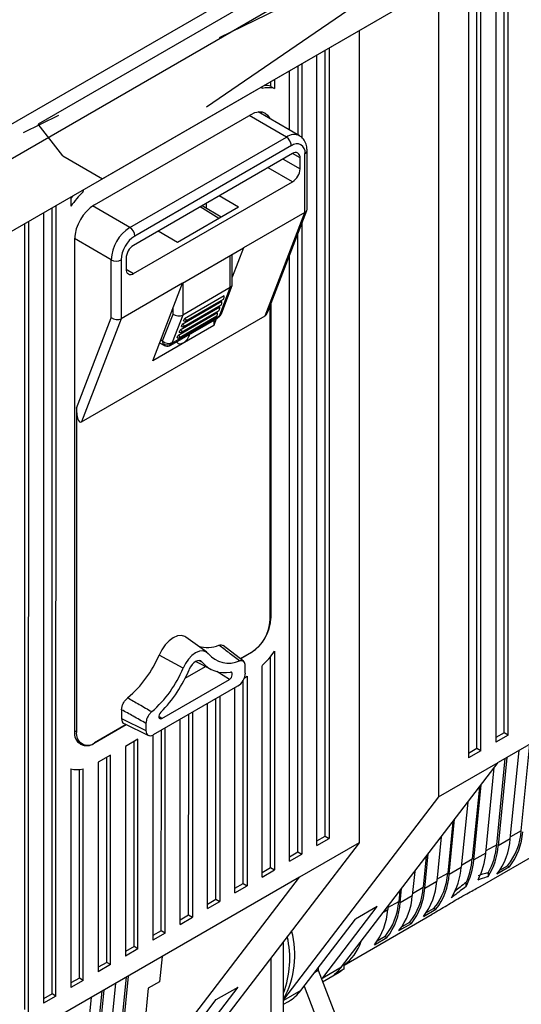
# Model space of a CAD drawing. Units: millimetres. Extents: x 53 to 272, y 14 to 195.
# Drawn here: x 150 to 157, y 152 to 166 of the extents above; entities that cross this region are included whole.
import ezdxf

# ---------------------------------------------------------------- set-up
doc = ezdxf.new("R2010")
doc.units = ezdxf.units.MM
doc.linetypes.add('CENTERX2', pattern=[20.32, 12.7, -2.54, 2.54, -2.54])

msp = doc.modelspace()

# ---------------------------------------------------------------- linework, layer by layer
at = {"color": 7, "linetype": 'Continuous', "lineweight": 25}
for p, q in [((147.608, 163.096), (181.035, 182.394)), ((181.231, 182.011), (147.804, 162.714)), ((181.291, 181.015), (147.804, 161.683)), ((156.494, 155.454), (156.495, 166.7)), ((156.318, 166.598), (156.317, 155.352)), ((156.437, 155.487), (156.438, 166.667)), ((156.049, 155.263), (156.049, 166.443)), ((156.105, 155.23), (156.106, 166.476)), ((155.929, 166.373), (155.928, 155.128)), ((155.505, 166.129), (155.504, 154.575)), ((154.373, 165.475), (154.373, 153.922)), ((153.892, 154.018), (153.892, 165.198)), ((153.949, 165.231), (153.948, 153.985)), ((153.56, 165.006), (153.56, 163.953)), ((153.772, 153.883), (153.772, 165.128)), ((153.383, 164.062), (153.383, 164.904)), ((153.504, 163.992), (153.504, 164.973)), ((153.115, 164.683), (153.115, 164.749)), ((153.171, 164.781), (153.171, 164.651)), ((152.994, 164.654), (152.994, 164.679)), ((153.115, 164.683), (153.171, 164.651)), ((153.525, 163.98), (152.936, 164.32)), ((150.608, 162.997), (152.835, 164.283)), ((153.338, 163.961), (152.808, 164.267)), ((151.111, 162.675), (153.338, 163.961)), ((153.409, 163.839), (151.181, 162.553)), ((153.632, 162.933), (153.632, 163.767)), ((153.426, 163.726), (151.164, 162.42)), ((153.292, 163.649), (153.532, 163.51)), ((153.532, 163.665), (153.426, 163.726)), ((153.532, 163.51), (153.532, 163.665)), ((153.603, 162.888), (153.603, 163.726)), ((153.426, 163.326), (153.08, 163.526)), ((151.164, 162.02), (153.426, 163.326)), ((150.449, 163.185), (150.427, 163.197)), ((150.449, 163.185), (150.449, 163.21)), ((150.272, 163.108), (150.272, 162.977)), ((152.659, 162.965), (152.383, 163.124)), ((150.003, 151.772), (150.003, 162.953)), ((150.059, 151.74), (150.06, 162.985)), ((151.111, 162.675), (150.581, 162.981)), ((152.659, 162.965), (151.789, 162.463)), ((152.379, 162.803), (152.112, 162.968)), ((152.409, 162.82), (152.142, 162.985)), ((152.199, 163.018), (152.199, 162.95)), ((153.074, 161.474), (153.629, 162.917)), ((149.883, 162.883), (149.883, 151.638)), ((153.603, 162.888), (152.73, 162.384)), ((153.037, 161.42), (153.603, 162.888)), ((149.614, 151.548), (149.614, 162.728)), ((149.67, 151.515), (149.671, 162.761)), ((153.56, 162.737), (153.56, 153.76)), ((150.845, 162.216), (150.325, 162.516)), ((150.325, 162.508), (150.325, 155.506)), ((151.789, 162.463), (151.514, 162.622)), ((153.503, 153.793), (153.503, 162.59)), ((151.86, 161.882), (152.73, 162.384)), ((152.73, 162.384), (152.569, 161.967)), ((150.845, 161.392), (150.845, 162.216)), ((150.987, 162.216), (150.987, 161.377)), ((151.058, 162.236), (151.058, 162.081)), ((152.54, 161.819), (152.54, 162.274)), ((152.569, 161.864), (152.569, 162.291)), ((153.383, 153.658), (153.383, 162.278)), ((151.058, 162.081), (151.164, 162.02)), ((151.86, 161.882), (150.987, 161.377)), ((151.436, 160.78), (151.86, 161.882)), ((151.865, 161.884), (151.865, 161.429)), ((152.54, 161.819), (151.865, 161.429)), ((152.392, 161.43), (152.54, 161.819)), ((152.419, 161.461), (152.566, 161.848)), ((152.54, 161.819), (152.54, 161.819)), ((152.453, 161.703), (151.887, 161.376)), ((151.909, 161.348), (152.443, 161.656)), ((151.725, 161.443), (151.725, 161.531)), ((152.391, 161.543), (151.825, 161.216)), ((152.422, 161.623), (151.856, 161.296)), ((151.879, 161.268), (152.412, 161.576)), ((153.108, 157.092), (153.108, 161.564)), ((153.118, 161.59), (153.118, 157.118)), ((150.35, 160.107), (150.845, 161.392)), ((150.421, 159.909), (153.037, 161.42)), ((150.987, 161.377), (150.421, 159.909)), ((151.576, 161.062), (151.725, 161.443)), ((151.693, 161.001), (152.353, 161.382)), ((151.709, 161.027), (152.385, 161.417)), ((151.865, 161.429), (151.712, 161.037)), ((152.36, 161.462), (151.794, 161.136)), ((151.817, 161.108), (152.35, 161.416)), ((151.848, 161.188), (152.381, 161.496)), ((151.865, 161.429), (151.865, 161.429)), ((151.875, 161.345), (151.887, 161.376)), ((152.341, 161.375), (152.305, 161.283)), ((152.305, 161.283), (151.436, 160.78)), ((151.844, 161.265), (151.856, 161.296)), ((152.305, 161.355), (152.305, 161.283)), ((151.782, 161.104), (151.794, 161.136)), ((151.813, 161.185), (151.825, 161.216)), ((151.534, 161.034), (151.594, 161)), ((151.55, 161.077), (151.576, 161.062)), ((150.35, 160.107), (150.35, 155.5)), ((153.108, 157.124), (153.118, 157.118)), ((159.959, 157.147), (156.353, 155.065)), ((152.206, 156.632), (151.909, 156.849)), ((152.729, 156.504), (152.439, 156.73)), ((152.682, 156.54), (152.843, 156.633)), ((152.835, 156.628), (152.682, 156.54)), ((153.171, 156.649), (153.171, 153.536)), ((151.868, 156.405), (151.526, 156.593)), ((152.049, 156.502), (152.263, 156.39)), ((153.114, 153.569), (153.114, 156.572)), ((151.899, 156.264), (152.186, 156.43)), ((152.528, 156.247), (152.348, 156.358)), ((152.754, 156.337), (152.754, 156.437)), ((152.994, 153.434), (152.994, 156.441)), ((151.567, 155.692), (152.528, 156.247)), ((152.725, 153.344), (152.725, 156.236)), ((152.74, 156.267), (152.782, 156.292)), ((152.782, 156.292), (152.782, 153.311)), ((151.446, 155.46), (152.648, 156.153)), ((152.605, 153.209), (152.605, 156.128)), ((152.216, 152.985), (152.216, 155.904)), ((152.336, 153.12), (152.336, 155.973)), ((152.393, 156.006), (152.393, 153.087)), ((150.994, 155.815), (150.994, 155.688)), ((152.004, 155.781), (152.004, 152.862)), ((150.994, 155.688), (151.34, 155.521)), ((151.34, 155.621), (151.34, 155.521)), ((151.567, 155.692), (151.524, 155.718)), ((151.827, 152.76), (151.827, 155.679)), ((151.947, 152.895), (151.948, 155.749)), ((150.35, 155.5), (150.325, 155.515)), ((151.059, 155.603), (150.608, 155.343)), ((150.615, 155.347), (151.059, 155.603)), ((151.028, 155.618), (151.374, 155.45)), ((151.558, 152.671), (151.559, 155.524)), ((151.615, 152.638), (151.615, 155.557)), ((156.437, 155.487), (156.317, 155.418)), ((156.494, 155.454), (156.437, 155.487)), ((150.361, 155.367), (150.428, 155.328)), ((150.607, 155.343), (150.608, 155.343)), ((151.226, 155.394), (151.049, 155.292)), ((151.17, 152.446), (151.17, 155.361)), ((151.226, 152.413), (151.226, 155.394)), ((151.438, 155.455), (151.438, 152.536)), ((156.494, 155.454), (156.317, 155.352)), ((151.049, 155.292), (151.049, 152.311)), ((156.049, 155.263), (155.928, 155.193)), ((156.105, 155.23), (155.928, 155.128)), ((156.105, 155.23), (156.049, 155.263)), ((156.524, 153.977), (156.649, 155.236)), ((156.68, 154.094), (156.802, 155.324)), ((150.661, 155.067), (150.66, 152.087)), ((150.837, 155.169), (150.661, 155.067)), ((150.781, 152.221), (150.781, 155.136)), ((150.837, 152.189), (150.837, 155.169)), ((154.124, 152.156), (156.353, 155.065)), ((155.504, 154.575), (156.353, 155.065)), ((156.331, 153.893), (156.453, 155.123)), ((156.477, 155.137), (156.352, 153.878)), ((150.272, 154.975), (150.272, 151.862)), ((150.392, 151.997), (150.392, 154.963)), ((150.448, 151.964), (150.448, 154.972)), ((156.175, 153.776), (156.296, 154.991)), ((156.084, 154.715), (155.983, 153.692)), ((156.004, 153.677), (156.11, 154.748)), ((155.504, 154.575), (153.297, 151.694)), ((155.918, 154.498), (155.827, 153.575)), ((155.707, 154.222), (155.634, 153.491)), ((155.655, 153.476), (155.732, 154.256)), ((156.68, 154.094), (156.527, 154.006)), ((153.772, 153.948), (153.892, 154.018)), ((153.772, 153.883), (153.948, 153.985)), ((153.892, 154.018), (153.948, 153.985)), ((155.541, 154.006), (155.478, 153.374)), ((156.096, 153.3), (157.37, 154.035)), ((156.524, 153.977), (156.352, 153.878)), ((154.373, 153.922), (152.145, 151.013)), ((154.373, 153.922), (153.524, 153.432)), ((156.331, 153.893), (156.178, 153.805)), ((153.383, 153.724), (153.503, 153.793)), ((153.383, 153.658), (153.56, 153.76)), ((153.503, 153.793), (153.56, 153.76)), ((155.329, 153.729), (155.286, 153.289)), ((155.307, 153.275), (155.355, 153.763)), ((155.83, 153.604), (155.983, 153.692)), ((156.175, 153.776), (156.004, 153.677)), ((152.994, 153.499), (153.114, 153.569)), ((152.994, 153.434), (153.171, 153.536)), ((153.114, 153.569), (153.171, 153.536)), ((155.655, 153.476), (155.827, 153.575)), ((156.511, 153.579), (156.334, 153.477)), ((156.375, 153.53), (156.486, 153.594)), ((156.486, 153.594), (156.511, 153.579)), ((153.524, 153.432), (149.918, 151.351)), ((151.296, 150.523), (153.524, 153.432)), ((155.164, 153.513), (155.13, 153.173)), ((155.481, 153.402), (155.634, 153.491)), ((156.211, 153.496), (156.211, 153.443)), ((152.605, 153.275), (152.725, 153.344)), ((152.605, 153.209), (152.782, 153.311)), ((152.725, 153.344), (152.782, 153.311)), ((154.958, 153.073), (154.978, 153.27)), ((155.133, 153.201), (155.286, 153.289)), ((155.307, 153.275), (155.478, 153.374)), ((155.896, 153.298), (155.896, 153.357)), ((152.216, 153.05), (152.336, 153.12)), ((152.336, 153.12), (152.393, 153.087)), ((154.952, 153.236), (154.937, 153.088)), ((154.958, 153.073), (155.13, 153.173)), ((152.216, 152.985), (152.393, 153.087)), ((153.856, 152.001), (154.631, 153.013)), ((154.631, 153.013), (154.32, 152.834)), ((154.723, 152.938), (154.781, 152.971)), ((154.786, 153.02), (154.781, 152.971)), ((154.784, 153), (154.937, 153.088)), ((155.289, 152.874), (155.466, 152.976)), ((155.425, 152.982), (155.329, 152.927)), ((155.448, 153), (155.425, 152.982)), ((155.448, 152.986), (155.448, 153)), ((155.448, 152.986), (155.466, 152.976)), ((151.827, 152.826), (151.947, 152.895)), ((151.827, 152.76), (152.004, 152.862)), ((151.947, 152.895), (152.004, 152.862)), ((153.545, 151.821), (154.32, 152.834)), ((154.16, 152.182), (155.411, 152.904)), ((154.94, 152.673), (155.117, 152.775)), ((155.092, 152.789), (154.981, 152.725)), ((155.092, 152.789), (155.117, 152.775)), ((151.558, 152.671), (151.438, 152.601)), ((151.615, 152.638), (151.438, 152.536)), ((151.615, 152.638), (151.558, 152.671)), ((154.592, 152.471), (154.769, 152.574)), ((154.743, 152.588), (154.632, 152.524)), ((154.743, 152.588), (154.769, 152.574)), ((151.17, 152.446), (151.049, 152.377)), ((151.226, 152.413), (151.049, 152.311)), ((151.226, 152.413), (151.17, 152.446)), ((153.297, 145.504), (153.297, 152.518)), ((151.569, 152.304), (151.533, 151.946)), ((153.121, 145.402), (153.121, 152.287)), ((150.781, 152.221), (150.66, 152.152)), ((150.837, 152.189), (150.66, 152.087)), ((150.837, 152.189), (150.781, 152.221)), ((153.79, 152.141), (153.79, 152.108)), ((153.856, 152.001), (154.124, 152.156)), ((154.16, 152.13), (154.019, 152.048)), ((154.16, 152.13), (154.16, 152.203)), ((150.392, 151.997), (150.272, 151.928)), ((150.448, 151.964), (150.392, 151.997)), ((150.942, 150.782), (151.064, 152.012)), ((151.088, 152.026), (150.963, 150.767)), ((153.745, 152.083), (153.79, 152.108)), ((153.79, 152.108), (154.026, 151.494)), ((153.839, 151.98), (153.856, 152.001)), ((153.852, 151.945), (154.091, 152.082)), ((150.448, 151.964), (150.272, 151.862)), ((150.786, 150.665), (150.911, 151.924)), ((151.372, 151.853), (151.296, 151.084)), ((151.533, 151.946), (151.372, 151.853)), ((151.898, 150.887), (152.651, 151.87)), ((152.34, 151.691), (152.651, 151.87)), ((153.59, 151.88), (153.792, 151.359)), ((150.003, 151.772), (149.883, 151.703)), ((150.059, 151.74), (149.883, 151.638)), ((150.059, 151.74), (150.003, 151.772)), ((150.438, 150.464), (150.563, 151.723)), ((150.593, 150.581), (150.715, 151.811)), ((150.739, 151.825), (150.615, 150.566)), ((153.545, 151.821), (153.297, 151.678)), ((151.565, 150.678), (152.34, 151.691)), ((153.297, 151.624), (153.37, 151.666))]:
    msp.add_line(p, q, dxfattribs=at)
at = {"color": 7, "linetype": 'Continuous'}
for p, q in [((162.461, 171.451), (149.804, 164.144)), ((163.805, 170.92), (150.723, 163.368)), ((150.158, 163.695), (149.804, 164.144)), ((150.158, 163.695), (150.723, 163.368))]:
    msp.add_line(p, q, dxfattribs=at)
at = {"color": 7, "linetype": 'CENTERX2'}
for p, q in [((162.673, 171.573), (150.723, 163.368)), ((163.805, 170.92), (149.592, 164.022))]:
    msp.add_line(p, q, dxfattribs=at)
at = {"color": 7, "linetype": 'Continuous', "lineweight": 25, "flags": 128}
for points in [[(152.835, 164.283), (152.891, 164.309), (152.944, 164.321), (152.992, 164.319), (153.035, 164.303), (153.071, 164.274), (153.097, 164.233), (153.1, 164.225)], [(152.994, 164.287), (152.991, 164.294), (152.975, 164.321)], [(151.774, 161.048), (151.796, 161.025), (151.83, 161.018), (151.871, 161.032)], [(151.909, 156.849), (151.893, 156.858), (151.845, 156.871), (151.789, 156.864), (151.729, 156.839), (151.669, 156.795), (151.613, 156.737), (151.564, 156.668), (151.526, 156.593)], [(152.226, 156.612), (152.192, 156.64), (152.149, 156.651), (152.1, 156.646), (152.047, 156.623), (151.994, 156.585), (151.945, 156.533), (151.902, 156.472), (151.868, 156.405)], [(152.137, 156.495), (152.12, 156.509), (152.098, 156.515), (152.074, 156.512), (152.047, 156.5), (152.021, 156.481), (151.996, 156.456), (151.974, 156.425), (151.957, 156.392)], [(152.528, 156.247), (152.542, 156.258), (152.555, 156.274), (152.564, 156.293), (152.569, 156.311), (152.569, 156.328), (152.564, 156.342), (152.555, 156.349), (152.542, 156.35)], [(151.552, 155.779), (151.539, 155.763), (151.53, 155.744), (151.525, 155.725), (151.525, 155.708), (151.53, 155.695), (151.539, 155.688), (151.552, 155.687), (151.567, 155.692)]]:
    msp.add_lwpolyline(points, dxfattribs=at)
at = {"color": 7, "linetype": 'Continuous', "lineweight": 25}
for centre, radius, start, end in [((153.076, 164.328), 0.336, 73.6157, 104.1277), ((153.026, 164.397), 0.3, 72.6903, 90.18), ((153.448, 163.807), 0.19, 66.5636, 125.5421), ((153.255, 163.832), 0.154, 2.6035, 57.3925), ((153.485, 163.746), 0.12, 350.783, 129.2062), ((153.585, 163.771), 0.0479, 292.7388, 355.9572), ((153.468, 163.676), 0.0655, 350.783, 129.2062), ((153.302, 163.52), 0.231, 302.605, 357.391), ((151.278, 162.299), 1.213, 133.1283, 146.035), ((151.241, 162.318), 1.237, 139.1662, 141.5991), ((150.939, 162.48), 0.615, 122.605, 177.391), ((151.421, 162.19), 0.576, 122.605, 177.391), ((151.028, 162.546), 0.154, 2.6035, 57.3925), ((151.409, 162.197), 0.423, 122.605, 177.391), ((151.288, 162.226), 0.231, 122.605, 177.391), ((150.916, 162.352), 0.154, 242.6061, 297.3899), ((151.122, 162.071), 0.0655, 170.783, 309.2062), ((152.377, 161.448), 0.0315, 284.7952, 326.7379), ((152.363, 161.483), 0.0606, 298.9609, 338.4207), ((151.743, 161.229), 0.234, 302.904, 342.83), ((151.662, 161.147), 0.121, 224.7174, 294.6304), ((151.643, 161.114), 0.11, 233.312, 307.2613), ((152.504, 157.146), 0.615, 302.605, 357.391), ((152.532, 157.118), 0.576, 302.605, 357.391), ((152.21, 157.145), 0.445, 254.058, 292.1361), ((152.52, 156.867), 0.389, 220.9126, 292.825), ((152.165, 157.327), 1.213, 313.1283, 326.035), ((150.086, 157.181), 1.555, 309.7022, 337.7868), ((152.46, 156.76), 0.418, 219.3806, 281.3524), ((150.359, 157.024), 1.631, 310.7299, 337.7192), ((150.175, 157.13), 1.93, 315.528, 337.4856), ((150.497, 155.478), 0.175, 170.783, 309.2062), ((150.512, 155.474), 0.164, 170.783, 309.2062), ((150.366, 155.298), 0.336, 253.6157, 284.1277), ((155.804, 154.146), 0.877, 320.9896, 356.5875), ((155.801, 154.135), 0.902, 321.9769, 356.4733), ((155.624, 154.033), 0.902, 321.9769, 356.4733), ((155.363, 153.969), 0.971, 330.8616, 355.5396), ((155.394, 153.949), 0.961, 328.2723, 355.7921), ((154.959, 153.779), 1.028, 335.7545, 355.116), ((154.996, 153.759), 1.011, 332.8648, 355.3572), ((155.167, 153.858), 1.011, 332.8648, 355.3572), ((154.868, 153.646), 0.961, 328.2723, 355.7921), ((154.75, 153.545), 0.886, 321.9695, 356.4742), ((154.755, 153.531), 0.902, 321.9769, 356.4733), ((154.41, 153.342), 0.877, 320.9896, 356.5875), ((154.407, 153.33), 0.902, 321.9769, 356.4733), ((154.578, 153.429), 0.902, 321.9769, 356.4733), ((154.23, 153.228), 0.902, 321.9769, 356.4733), ((153.881, 153.027), 0.902, 321.9769, 356.4733), ((154.061, 153.141), 0.877, 320.9896, 356.5875), ((154.058, 153.129), 0.902, 321.9769, 356.4733), ((155.031, 155.143), 2.196, 280.3407, 280.9484), ((152.142, 152.326), 1.316, 331.3641, 15.0945), ((152.012, 152.272), 1.375, 339.2248, 13.2468), ((153.637, 152.527), 0.612, 308.5587, 322.7236), ((153.806, 152.576), 0.57, 300.0081, 308.4318), ((153.073, 152.177), 0.591, 300.1667, 322.9747)]:
    msp.add_arc(centre, radius, start, end, dxfattribs=at)
for centre, major_axis, ratio, start_param, end_param in [((153.532, 162.943), (0.0992, -0.0185), 0.666504, 5.621156, 6.406524), ((152.469, 161.874), (0.0993, -0.0182), 0.668619, 5.619985, 6.405352), ((152.447, 161.687), (0.0041, 0.031), 0.148243, 3.254715, 3.691068), ((152.447, 161.687), (0.0041, 0.031), 0.148243, 3.691068, 5.261865), ((152.385, 161.527), (0.0041, 0.031), 0.148243, 3.691068, 5.261865), ((152.416, 161.607), (0.0041, 0.031), 0.148243, 3.254715, 3.691068), ((152.416, 161.607), (0.0041, 0.031), 0.148243, 3.691068, 5.261865), ((150.916, 161.433), (0.0992, -0.0185), 0.666504, 4.05036, 5.621156), ((151.794, 161.485), (0.0992, -0.0187), 0.664385, 4.068958, 5.6223), ((151.881, 161.361), (0.0348, -0.0046), 0.469308, 6.170063, 7.740859), ((152.354, 161.447), (0.0041, 0.031), 0.148243, 3.254715, 3.691068), ((152.354, 161.447), (0.0041, 0.031), 0.148243, 3.691068, 5.261865), ((152.253, 161.498), (0.124, -0.095), 0.710674, 5.996135, 6.432488), ((152.385, 161.527), (0.0041, 0.031), 0.148243, 3.254715, 3.691068), ((152.357, 161.409), (0.0352, 0.037), 0.351695, 5.236705, 5.58577), ((153.037, 161.658), (0.013, 0.242), 0.28701, 3.326351, 3.865041), ((151.85, 161.28), (0.0348, -0.0046), 0.469308, 4.599266, 6.170063), ((151.85, 161.28), (0.0348, -0.0046), 0.469308, 6.170063, 7.740859), ((151.881, 161.361), (0.0348, -0.0046), 0.469308, 4.599266, 6.170063), ((151.788, 161.12), (0.0348, -0.0046), 0.469308, 4.599266, 6.170063), ((151.788, 161.12), (0.0348, -0.0046), 0.469308, 6.170063, 7.740859), ((151.819, 161.2), (0.0348, -0.0046), 0.469308, 4.599266, 6.170063), ((151.819, 161.2), (0.0348, -0.0046), 0.469308, 6.170063, 7.740859), ((151.681, 161.124), (0.086, 0.124), 0.496862, 2.396885, 2.745951), ((151.642, 161.145), (0.044, 0.147), 0.359902, 2.618123, 3.05772), ((151.642, 161.145), (-0.046, 0.146), 0.37268, 3.228061, 3.660161), ((151.747, 161.058), (0.0354, 0.0373), 0.347318, 2.436466, 2.785532), ((150.421, 160.148), (0.013, 0.242), 0.28701, 1.755555, 3.326351), ((152.648, 156.275), (0.076, 0.13), 0.577338, 3.930752, 5.501549), ((151.1, 155.75), (0.076, 0.13), 0.577338, 2.359956, 3.185389), ((151.446, 155.582), (0.076, 0.13), 0.577338, 2.359956, 3.930752), ((153.295, 153.632), (-0.82, 1.476), 0.568343, 3.196649, 3.605473)]:
    msp.add_ellipse(centre, major_axis=major_axis, ratio=ratio, start_param=start_param, end_param=end_param, dxfattribs=at)
for points, knots in [([(153.632, 163.767), (153.632, 163.785), (153.629, 163.832), (153.606, 163.899), (153.568, 163.955), (153.533, 163.971), (153.521, 163.977)], [0, 0, 0, 0, 0.208127, 0.533866, 0.837696, 1, 1, 1, 1]), ([(152.353, 161.382), (152.367, 161.392), (152.387, 161.405), (152.4, 161.425), (152.404, 161.43)], [0, 0, 0, 0, 0.715269, 1, 1, 1, 1]), ([(152.404, 161.43), (152.405, 161.433), (152.411, 161.442), (152.415, 161.453), (152.419, 161.461)], [0, 0, 0, 0, 0.233281, 1, 1, 1, 1]), ([(151.593, 161.002), (151.596, 161), (151.608, 160.991), (151.637, 160.986), (151.67, 160.989), (151.687, 160.999), (151.693, 161.003)], [0, 0, 0, 0, 0.093168, 0.432869, 0.807563, 1, 1, 1, 1]), ([(152.378, 156.733), (152.39, 156.736), (152.412, 156.742), (152.429, 156.733), (152.438, 156.728)], [0, 0, 0, 0, 0.507316, 1, 1, 1, 1]), ([(152.671, 156.508), (152.62, 156.548), (152.522, 156.623), (152.425, 156.698), (152.378, 156.733)], [0, 0, 0, 0, 0.522785, 1, 1, 1, 1]), ([(152.137, 156.495), (152.137, 156.495), (152.137, 156.494), (152.137, 156.494), (152.134, 156.494), (152.12, 156.499), (152.104, 156.506), (152.091, 156.512)], [0, 0, 0, 0, 0.022883, 0.051845, 0.106999, 0.310566, 1, 1, 1, 1]), ([(152.754, 156.437), (152.753, 156.45), (152.751, 156.476), (152.732, 156.502), (152.706, 156.515), (152.683, 156.511), (152.671, 156.508)], [0, 0, 0, 0, 0.249473, 0.498978, 0.7478, 1, 1, 1, 1]), ([(150.994, 155.815), (150.995, 155.829), (150.997, 155.858), (151.016, 155.905), (151.043, 155.95), (151.067, 155.972), (151.08, 155.984)], [0, 0, 0, 0, 0.244427, 0.488887, 0.732639, 1, 1, 1, 1]), ([(151.08, 155.984), (151.134, 155.953), (151.249, 155.887), (151.363, 155.822), (151.423, 155.788)], [0, 0, 0, 0, 0.477215, 1, 1, 1, 1]), ([(151.34, 155.621), (151.28, 155.654), (151.164, 155.719), (151.049, 155.784), (150.994, 155.815)], [0, 0, 0, 0, 0.522778, 1, 1, 1, 1]), ([(151.423, 155.788), (151.411, 155.777), (151.389, 155.755), (151.362, 155.711), (151.344, 155.664), (151.341, 155.635), (151.34, 155.621)], [0, 0, 0, 0, 0.249473, 0.498977, 0.7478, 1, 1, 1, 1]), ([(156.067, 153.456), (156.09, 153.465), (156.145, 153.485), (156.187, 153.492), (156.211, 153.496)], [0, 0, 0, 0, 0.410702, 1, 1, 1, 1]), ([(156.067, 153.397), (156.11, 153.413), (156.163, 153.433), (156.203, 153.442), (156.211, 153.443)], [0, 0, 0, 0, 0.808378, 1, 1, 1, 1]), ([(155.41, 152.905), (155.482, 152.948), (155.629, 153.034), (155.804, 153.141), (155.933, 153.213), (156.028, 153.262), (156.072, 153.287), (156.096, 153.3)], [0, 0, 0, 0, 0.241539, 0.491503, 0.648103, 0.811304, 1, 1, 1, 1]), ([(155.896, 153.298), (155.839, 153.257), (155.77, 153.206), (155.699, 153.151), (155.686, 153.14)], [0, 0, 0, 0, 0.808378, 1, 1, 1, 1]), ([(155.896, 153.357), (155.867, 153.336), (155.815, 153.298), (155.762, 153.254), (155.738, 153.235)], [0, 0, 0, 0, 0.545739, 1, 1, 1, 1])]:
    msp.add_open_spline(points, degree=3, knots=knots, dxfattribs=at)

doc.saveas('drawing.dxf')
